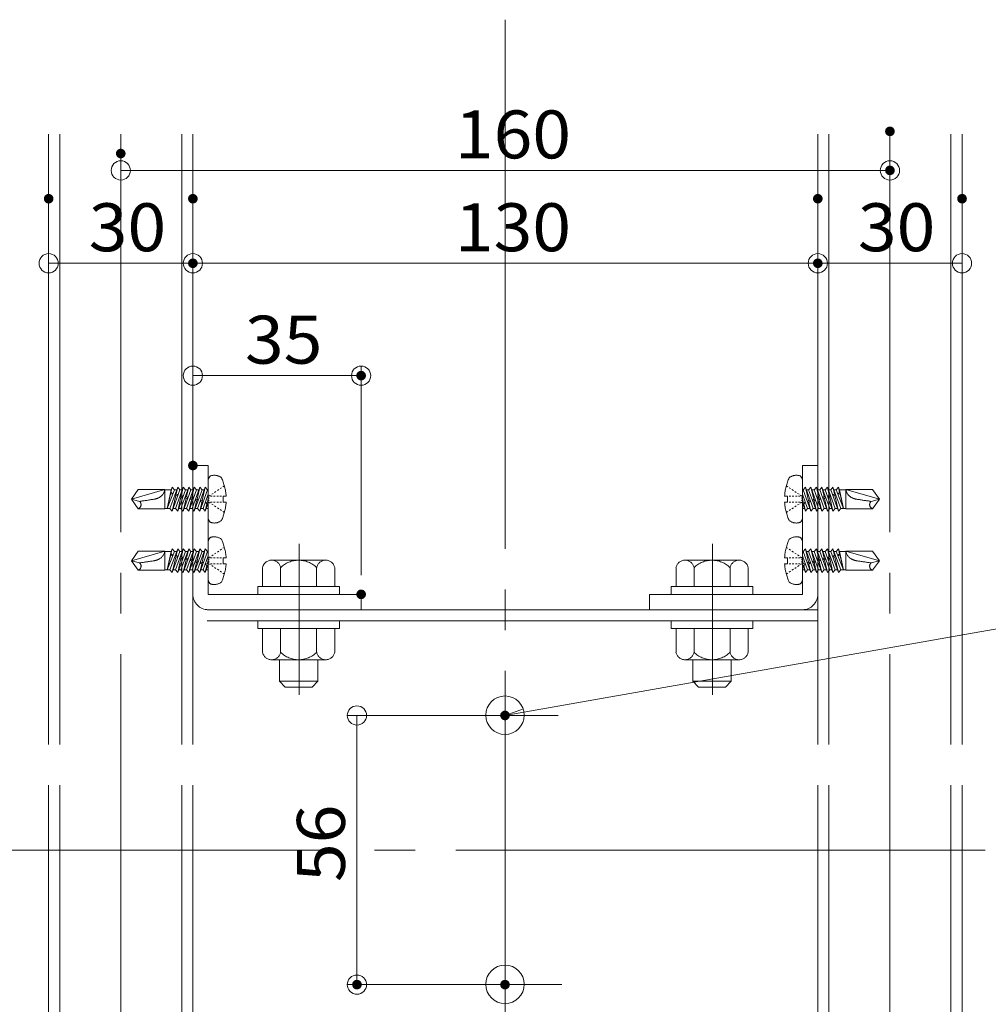
# Model space of a CAD drawing. Units: millimetres. Extents: x -801 to 806, y -555 to 553.
# Drawn here: x 158 to 359, y -228 to -23 of the extents above; entities that cross this region are included whole.
import ezdxf

# ---------------------------------------------------------------- set-up
doc = ezdxf.new("R2010")
doc.units = ezdxf.units.MM
doc.header["$LTSCALE"] = 5
for name, pattern in [('JWW_CENTERX2', [27.093333, 22.013333, -1.693333, 1.693333, -1.693333]), ('JWW_DASHED3', [3.386667, 2.54, -0.846667]), ('JWW_DASHEDX2', [27.093333, 25.4, -1.693333])]:
    doc.linetypes.add(name, pattern=pattern)
for name, color, linetype in [('10ユーザー', 7, 'Continuous'), ('2通り芯', 7, 'Continuous'), ('6文字', 7, 'Continuous'), ('CENTER', 7, 'Continuous'), ('CYA_M', 7, 'Continuous'), ('shade', 7, 'Continuous'), ('製品', 7, 'Continuous')]:
    doc.layers.add(name, color=color, linetype=linetype)
doc.styles.add('ＭＳ ゴシック', font='txt', dxfattribs={"height": 1})

# ---------------------------------------------------------------- blocks, each defined once
blk = doc.blocks.new('_ORIGIN_0-7_')
at = {"layer": '6文字', "color": 1, "linetype": 'Continuous', "lineweight": 5}
blk.add_line((0, 0), (-1, 0), dxfattribs=at)
blk.add_circle((0, 0), 0.5, dxfattribs=at)
blk = doc.blocks.new('_ORIGIN_0-2_')
at = {"layer": '10ユーザー', "color": 1, "linetype": 'Continuous', "lineweight": 5}
blk.add_line((0, 0), (-1, 0), dxfattribs=at)
blk.add_circle((0, 0), 0.5, dxfattribs=at)
blk = doc.blocks.new('MLeader17_0-7_')
at = {"layer": '6文字', "color": 1, "linetype": 'Continuous', "lineweight": 5}
for p, q in [((52.575, -33.45), (73.156, -29.823)), ((73.156, -29.823), (73.444, -29.823)), ((73.444, -29.823), (87.367, -29.823))]:
    blk.add_line(p, q, dxfattribs=at)
at = {"layer": '6文字', "color": 2, "linetype": 'Continuous', "lineweight": 20}
for p, q in [((51.788, -33.589), (52.552, -33.319)), ((51.788, -33.589), (52.575, -33.45)), ((52.599, -33.582), (51.788, -33.589))]:
    blk.add_line(p, q, dxfattribs=at)
at = {"layer": '6文字', "color": 2, "linetype": 'Continuous', "lineweight": 20, "style": 'ＭＳ ゴシック', "width": 0.760353}
blk.add_text('2-M8現場タップ', height=1.9964, dxfattribs=at).set_placement((73.316, -29.453))

msp = doc.modelspace()

# ---------------------------------------------------------------- linework, layer by layer
at = {"color": 6, "linetype": 'JWW_CENTERX2', "lineweight": 9}
for p, q in [((216.11, -132.25), (216.11, -163.69)), ((302.11, -132.25), (302.11, -163.69))]:
    msp.add_line(p, q, dxfattribs=at)
at = {"layer": '10ユーザー', "color": 1, "linetype": 'Continuous', "lineweight": 5}
for p, q in [((254.94, -167.95), (226.14, -167.95)), ((228.14, -171.95), (228.14, -219.95)), ((254.94, -223.95), (226.14, -223.95))]:
    msp.add_line(p, q, dxfattribs=at)
at = {"layer": '2通り芯', "color": 1, "linetype": 'JWW_CENTERX2', "lineweight": 9}
for p, q in [((258.94, -23.19), (258.94, -316.52)), ((-428.59, -195.95), (425.44, -195.95))]:
    msp.add_line(p, q, dxfattribs=at)
at = {"layer": '6文字', "color": 1, "linetype": 'Continuous', "lineweight": 5}
for p, q in [((339.01, -50.42), (339.01, -56.55)), ((179.01, -55.04), (179.01, -56.55)), ((183.01, -54.55), (335.01, -54.55)), ((164.01, -64.44), (164.01, -75.87)), ((194.01, -64.44), (194.01, -75.87)), ((194.01, -64.44), (194.01, -75.87)), ((324.01, -64.44), (324.01, -75.87)), ((324.01, -64.44), (324.01, -75.87)), ((354.01, -64.44), (354.01, -75.87)), ((168.01, -73.87), (190.01, -73.87)), ((198.01, -73.87), (320.01, -73.87)), ((350.01, -73.87), (328.01, -73.87)), ((194.01, -111.95), (194.01, -95.25)), ((229.01, -138.75), (229.01, -95.25)), ((198.01, -97.25), (225.01, -97.25))]:
    msp.add_line(p, q, dxfattribs=at)
at = {"layer": 'CENTER', "color": 5, "linetype": 'JWW_CENTERX2', "lineweight": 5}
for p, q in [((179.01, -536.23), (179.01, -46.99)), ((339.01, -536.23), (339.01, -46.99)), ((247.99, -167.95), (270.01, -167.95)), ((248.02, -223.95), (270.79, -223.95))]:
    msp.add_line(p, q, dxfattribs=at)
at = {"layer": 'CYA_M', "color": 4, "linetype": 'Continuous', "lineweight": 5}
for centre in [(258.94, -167.89), (258.94, -223.89)]:
    msp.add_circle(centre, 4, dxfattribs=at)
at = {"layer": 'DEFPOINTS', "color": 1, "linetype": 'Continuous', "lineweight": 5, "const_width": 1}
for points in [[(339.51, -46.42, 0.414214), (339.01, -45.92, 0.414214), (338.51, -46.42, 0.414214), (339.01, -46.92, 0.414214)], [(179.51, -51.04, 0.414214), (179.01, -50.54, 0.414214), (178.51, -51.04, 0.414214), (179.01, -51.54, 0.414214)], [(339.51, -54.55, 0.414214), (339.01, -54.05, 0.414214), (338.51, -54.55, 0.414214), (339.01, -55.05, 0.414214)], [(164.51, -60.44, 0.414214), (164.01, -59.94, 0.414214), (163.51, -60.44, 0.414214), (164.01, -60.94, 0.414214)], [(194.51, -60.44, 0.414214), (194.01, -59.94, 0.414214), (193.51, -60.44, 0.414214), (194.01, -60.94, 0.414214)], [(194.51, -60.44, 0.414214), (194.01, -59.94, 0.414214), (193.51, -60.44, 0.414214), (194.01, -60.94, 0.414214)], [(324.51, -60.44, 0.414214), (324.01, -59.94, 0.414214), (323.51, -60.44, 0.414214), (324.01, -60.94, 0.414214)], [(324.51, -60.44, 0.414214), (324.01, -59.94, 0.414214), (323.51, -60.44, 0.414214), (324.01, -60.94, 0.414214)], [(354.51, -60.44, 0.414214), (354.01, -59.94, 0.414214), (353.51, -60.44, 0.414214), (354.01, -60.94, 0.414214)], [(194.51, -73.87, 0.414214), (194.01, -73.37, 0.414214), (193.51, -73.87, 0.414214), (194.01, -74.37, 0.414214)], [(324.51, -73.87, 0.414214), (324.01, -73.37, 0.414214), (323.51, -73.87, 0.414214), (324.01, -74.37, 0.414214)], [(324.51, -73.87, 0.414214), (324.01, -73.37, 0.414214), (323.51, -73.87, 0.414214), (324.01, -74.37, 0.414214)], [(229.51, -97.25, 0.414214), (229.01, -96.75, 0.414214), (228.51, -97.25, 0.414214), (229.01, -97.75, 0.414214)], [(194.51, -115.95, 0.414214), (194.01, -115.45, 0.414214), (193.51, -115.95, 0.414214), (194.01, -116.45, 0.414214)], [(229.51, -142.75, 0.414214), (229.01, -142.25, 0.414214), (228.51, -142.75, 0.414214), (229.01, -143.25, 0.414214)], [(259.44, -167.95, 0.414214), (258.94, -167.45, 0.414214), (258.44, -167.95, 0.414214), (258.94, -168.45, 0.414214)], [(228.64, -223.95, 0.414214), (228.14, -223.45, 0.414214), (227.64, -223.95, 0.414214), (228.14, -224.45, 0.414214)], [(259.44, -223.95, 0.414214), (258.94, -223.45, 0.414214), (258.44, -223.95, 0.414214), (258.94, -224.45, 0.414214)]]:
    msp.add_lwpolyline(points, format="xyb", close=True, dxfattribs=at)
at = {"layer": 'shade', "color": 6, "linetype": 'JWW_DASHEDX2', "lineweight": 15}
for p, q in [((164.01, -46.99), (164.01, -536.23)), ((166.31, -46.99), (166.31, -536.23)), ((191.71, -46.99), (191.71, -536.23)), ((194.01, -46.99), (194.01, -536.23)), ((324.01, -46.99), (324.01, -536.23)), ((326.31, -46.99), (326.31, -536.23)), ((351.71, -46.99), (351.71, -536.23)), ((354.01, -46.99), (354.01, -536.23)), ((194.01, -142.75), (194.01, -115.95)), ((194.01, -115.95), (197.21, -115.95)), ((197.21, -115.95), (197.21, -142.75)), ((324.01, -115.95), (320.81, -115.95)), ((320.81, -115.95), (320.81, -142.75)), ((324.01, -142.75), (324.01, -115.95)), ((208.51, -141.15), (208.51, -137.2)), ((210.38, -135.65), (221.64, -135.65)), ((212.26, -141.15), (212.26, -137.2)), ((219.76, -141.15), (219.76, -137.2)), ((223.51, -141.15), (223.51, -137.2)), ((294.51, -141.15), (294.51, -137.2)), ((307.64, -135.65), (296.38, -135.65)), ((298.26, -141.15), (298.26, -137.2)), ((305.76, -141.15), (305.76, -137.2)), ((309.51, -141.15), (309.51, -137.2)), ((207.51, -142.75), (207.51, -141.15)), ((207.51, -141.15), (224.51, -141.15)), ((223.51, -141.15), (208.51, -141.15)), ((220.01, -141.15), (212.01, -141.15)), ((224.51, -141.15), (224.51, -142.75)), ((293.51, -141.15), (293.51, -142.75)), ((310.51, -141.15), (293.51, -141.15)), ((294.51, -141.15), (309.51, -141.15)), ((298.01, -141.15), (306.01, -141.15)), ((310.51, -142.75), (310.51, -141.15)), ((229.01, -142.75), (197.21, -142.75)), ((224.51, -142.75), (207.51, -142.75)), ((229.01, -145.95), (229.01, -142.75)), ((289.01, -145.95), (289.01, -142.75)), ((289.01, -142.75), (320.81, -142.75)), ((293.51, -142.75), (310.51, -142.75)), ((324.01, -145.95), (194.01, -145.95)), ((229.01, -145.95), (197.21, -145.95)), ((289.01, -145.95), (320.81, -145.95)), ((324.01, -148.25), (194.01, -148.25)), ((207.51, -149.85), (207.51, -148.25)), ((207.51, -148.25), (224.51, -148.25)), ((224.51, -148.25), (224.51, -149.85)), ((293.51, -148.25), (293.51, -149.85)), ((310.51, -148.25), (293.51, -148.25)), ((310.51, -149.85), (310.51, -148.25)), ((224.51, -149.85), (207.51, -149.85)), ((208.51, -149.85), (208.51, -154.79)), ((208.51, -149.85), (223.51, -149.85)), ((212.26, -149.85), (212.26, -154.79)), ((219.76, -149.85), (219.76, -154.79)), ((223.51, -149.85), (223.51, -154.79)), ((293.51, -149.85), (310.51, -149.85)), ((294.51, -149.85), (294.51, -154.79)), ((309.51, -149.85), (294.51, -149.85)), ((298.26, -149.85), (298.26, -154.79)), ((305.76, -149.85), (305.76, -154.79)), ((309.51, -149.85), (309.51, -154.79)), ((221.64, -156.35), (210.38, -156.35)), ((212.01, -156.35), (212.01, -160.85)), ((220.01, -156.35), (220.01, -160.85)), ((296.38, -156.35), (307.64, -156.35)), ((298.01, -156.35), (298.01, -160.85)), ((306.01, -156.35), (306.01, -160.85)), ((212.01, -160.85), (213.21, -162.05)), ((220.01, -160.85), (212.01, -160.85)), ((220.01, -160.85), (218.81, -162.05)), ((298.01, -160.85), (299.21, -162.05)), ((298.01, -160.85), (306.01, -160.85)), ((306.01, -160.85), (304.81, -162.05)), ((218.81, -162.05), (213.21, -162.05)), ((299.21, -162.05), (304.81, -162.05))]:
    msp.add_line(p, q, dxfattribs=at)
for centre, radius, start, end in [((210.38, -137.55), 1.91, 10.5295, 169.4705), ((216.01, -140.95), 5.3, 44.9218, 135.0782), ((221.64, -137.55), 1.91, 10.5295, 169.4705), ((296.38, -137.55), 1.91, 10.5295, 169.4705), ((302.01, -140.95), 5.3, 44.9218, 135.0782), ((307.64, -137.55), 1.91, 10.5295, 169.4705), ((197.21, -142.75), 3.2, 180, 270), ((320.81, -142.75), 3.2, 270, 0), ((210.38, -154.44), 1.91, 190.5295, 349.4705), ((216.01, -151.05), 5.3, 224.9218, 315.0782), ((221.64, -154.44), 1.91, 190.5295, 349.4705), ((296.38, -154.44), 1.91, 190.5295, 349.4705), ((302.01, -151.05), 5.3, 224.9218, 315.0782), ((307.64, -154.44), 1.91, 190.5295, 349.4705)]:
    msp.add_arc(centre, radius, start, end, dxfattribs=at)
at = {"layer": '製品', "color": 6, "linetype": 'JWW_DASHED3', "lineweight": 5}
for p, q in [((189.25, -124.88), (190.86, -120.46)), ((189.71, -120.46), (189.46, -121.53)), ((189.51, -121.01), (189.71, -120.46)), ((189.71, -120.46), (190.18, -121.01)), ((190.39, -124.88), (192.01, -120.46)), ((190.86, -120.46), (190.55, -121.82)), ((190.86, -120.46), (191.33, -121.01)), ((191.54, -124.88), (193.16, -120.46)), ((192.01, -120.46), (191.63, -122.11)), ((192.01, -120.46), (192.48, -121.01)), ((192.69, -124.88), (194.3, -120.46)), ((193.16, -120.46), (192.71, -122.39)), ((193.16, -120.46), (193.62, -121.01)), ((194.3, -120.46), (193.79, -122.68)), ((193.84, -124.88), (195.45, -120.46)), ((194.3, -120.46), (194.77, -121.01)), ((195.45, -120.46), (194.87, -122.97)), ((194.98, -124.88), (196.6, -120.46)), ((195.45, -120.46), (195.92, -121.01)), ((196.6, -120.46), (195.95, -123.26)), ((196.6, -120.46), (197.06, -121.01)), ((197.21, -118.99), (197.21, -126.9)), ((199.98, -120.57), (199.68, -120.76)), ((200.57, -120.18), (200.27, -120.37)), ((317.45, -120.18), (317.75, -120.37)), ((318.04, -120.57), (318.33, -120.76)), ((320.81, -118.99), (320.81, -126.9)), ((321.42, -120.46), (320.96, -121.01)), ((321.42, -120.46), (322.07, -123.26)), ((323.04, -124.88), (321.42, -120.46)), ((322.57, -120.46), (322.1, -121.01)), ((322.57, -120.46), (323.15, -122.97)), ((324.18, -124.88), (322.57, -120.46)), ((323.72, -120.46), (323.25, -121.01)), ((323.72, -120.46), (324.23, -122.68)), ((325.33, -124.88), (323.72, -120.46)), ((324.86, -120.46), (324.4, -121.01)), ((326.48, -124.88), (324.86, -120.46)), ((324.86, -120.46), (325.31, -122.39)), ((326.01, -120.46), (325.54, -121.01)), ((327.63, -124.88), (326.01, -120.46)), ((326.01, -120.46), (326.39, -122.11)), ((327.16, -120.46), (326.69, -121.01)), ((328.77, -124.88), (327.16, -120.46)), ((327.16, -120.46), (327.47, -121.82)), ((328.31, -120.46), (327.84, -121.01)), ((328.31, -120.46), (328.55, -121.53)), ((328.5, -121.01), (328.31, -120.46)), ((182.65, -120.96), (181.21, -122.95)), ((188.16, -120.96), (181.21, -122.95)), ((182.65, -120.96), (188.16, -120.96)), ((188.16, -120.96), (188.16, -124.93)), ((189.51, -121.01), (188.16, -121.01)), ((189.51, -121.01), (188.68, -124.88)), ((190.18, -121.01), (188.68, -124.88)), ((189.38, -121.91), (188.68, -124.88)), ((189.37, -121.7), (189.47, -121.53)), ((189.38, -121.91), (189.37, -121.7)), ((189.86, -121.84), (189.38, -121.91)), ((189.47, -121.53), (189.86, -121.84)), ((191.33, -121.01), (189.71, -125.43)), ((190.46, -122.2), (189.71, -125.43)), ((190.66, -121.01), (190.18, -121.01)), ((190.31, -121.96), (190.55, -121.82)), ((190.46, -122.2), (190.31, -121.96)), ((190.92, -122.12), (190.46, -122.2)), ((190.55, -121.82), (190.92, -122.12)), ((192.48, -121.01), (190.86, -125.43)), ((191.54, -122.49), (190.86, -125.43)), ((191.81, -121.01), (191.33, -121.01)), ((191.36, -122.24), (191.63, -122.11)), ((191.54, -122.49), (191.36, -122.24)), ((191.97, -122.4), (191.54, -122.49)), ((191.63, -122.11), (191.97, -122.4)), ((193.62, -121.01), (192.01, -125.43)), ((192.62, -122.78), (192.01, -125.43)), ((192.4, -122.52), (192.71, -122.39)), ((192.62, -122.78), (192.4, -122.52)), ((192.96, -121.01), (192.48, -121.01)), ((193.01, -122.68), (192.62, -122.78)), ((192.71, -122.39), (193.01, -122.68)), ((194.77, -121.01), (193.16, -125.43)), ((193.45, -122.8), (193.79, -122.68)), ((193.7, -123.07), (193.45, -122.8)), ((194.1, -121.01), (193.62, -121.01)), ((193.79, -122.68), (194.06, -122.96)), ((195.92, -121.01), (194.3, -125.43)), ((195.25, -121.01), (194.77, -121.01)), ((197.06, -121.01), (195.45, -125.43)), ((196.4, -121.01), (195.92, -121.01)), ((196.13, -124.88), (197.21, -121.93)), ((197.21, -122.78), (197.03, -123.55)), ((197.21, -121.01), (197.06, -121.01)), ((197.63, -122.13), (197.33, -122.33)), ((197.33, -122.57), (197.33, -122.82)), ((198, -122.33), (197.66, -122.33)), ((198.22, -121.74), (197.92, -121.94)), ((198.66, -122.33), (198.33, -122.33)), ((198.8, -121.35), (198.51, -121.54)), ((199.32, -122.33), (198.99, -122.33)), ((199.39, -120.96), (199.1, -121.15)), ((199.98, -122.33), (199.65, -122.33)), ((200.92, -122.33), (200.31, -122.33)), ((200.31, -122.33), (200.31, -123.57)), ((317.1, -122.33), (317.7, -122.33)), ((317.7, -122.33), (317.7, -123.57)), ((318.04, -122.33), (318.37, -122.33)), ((318.63, -120.96), (318.92, -121.15)), ((318.7, -122.33), (319.03, -122.33)), ((319.22, -121.35), (319.51, -121.54)), ((319.36, -122.33), (319.69, -122.33)), ((319.8, -121.74), (320.1, -121.94)), ((320.02, -122.33), (320.35, -122.33)), ((320.39, -122.13), (320.69, -122.33)), ((320.69, -122.57), (320.69, -122.82)), ((320.81, -121.01), (320.96, -121.01)), ((321.89, -124.88), (320.81, -121.93)), ((320.81, -122.78), (320.99, -123.55)), ((320.96, -121.01), (322.57, -125.43)), ((321.62, -121.01), (322.1, -121.01)), ((322.1, -121.01), (323.72, -125.43)), ((322.77, -121.01), (323.25, -121.01)), ((323.25, -121.01), (324.86, -125.43)), ((323.92, -121.01), (324.4, -121.01)), ((324.23, -122.68), (323.96, -122.96)), ((324.57, -122.8), (324.23, -122.68)), ((324.32, -123.07), (324.57, -122.8)), ((324.4, -121.01), (326.01, -125.43)), ((325.31, -122.39), (325.01, -122.68)), ((325.01, -122.68), (325.4, -122.78)), ((325.06, -121.01), (325.54, -121.01)), ((325.61, -122.52), (325.31, -122.39)), ((325.4, -122.78), (325.61, -122.52)), ((325.4, -122.78), (326.01, -125.43)), ((325.54, -121.01), (327.16, -125.43)), ((326.39, -122.11), (326.05, -122.4)), ((326.05, -122.4), (326.48, -122.49)), ((326.21, -121.01), (326.69, -121.01)), ((326.66, -122.24), (326.39, -122.11)), ((326.48, -122.49), (326.66, -122.24)), ((326.48, -122.49), (327.16, -125.43)), ((326.69, -121.01), (328.31, -125.43)), ((327.47, -121.82), (327.1, -122.12)), ((327.1, -122.12), (327.56, -122.2)), ((327.36, -121.01), (327.84, -121.01)), ((327.7, -121.96), (327.47, -121.82)), ((327.56, -122.2), (327.7, -121.96)), ((327.56, -122.2), (328.31, -125.43)), ((327.84, -121.01), (329.34, -124.88)), ((328.55, -121.53), (328.16, -121.84)), ((328.16, -121.84), (328.64, -121.91)), ((328.5, -121.01), (329.34, -124.88)), ((328.5, -121.01), (329.85, -121.01)), ((328.65, -121.7), (328.55, -121.53)), ((328.64, -121.91), (328.65, -121.7)), ((328.64, -121.91), (329.34, -124.88)), ((329.85, -120.96), (329.85, -124.93)), ((329.85, -120.96), (336.81, -122.95)), ((335.37, -120.96), (329.85, -120.96)), ((335.37, -120.96), (336.81, -122.95)), ((182.94, -123.41), (181.21, -122.95)), ((181.21, -122.95), (182.65, -124.93)), ((188.16, -124.93), (182.65, -124.93)), ((189.25, -124.88), (188.16, -124.88)), ((189.71, -125.43), (189.25, -124.88)), ((190.39, -124.88), (189.91, -124.88)), ((190.86, -125.43), (190.39, -124.88)), ((191.54, -124.88), (191.06, -124.88)), ((192.01, -125.43), (191.54, -124.88)), ((192.69, -124.88), (192.21, -124.88)), ((193.16, -125.43), (192.69, -124.88)), ((193.7, -123.07), (193.16, -125.43)), ((193.84, -124.88), (193.35, -124.88)), ((194.06, -122.96), (193.7, -123.07)), ((194.3, -125.43), (193.84, -124.88)), ((194.78, -123.36), (194.3, -125.43)), ((194.49, -123.08), (194.87, -122.97)), ((194.78, -123.36), (194.49, -123.08)), ((194.98, -124.88), (194.5, -124.88)), ((195.1, -123.24), (194.78, -123.36)), ((194.87, -122.97), (195.1, -123.24)), ((195.45, -125.43), (194.98, -124.88)), ((195.86, -123.65), (195.45, -125.43)), ((195.54, -123.36), (195.95, -123.26)), ((195.86, -123.65), (195.54, -123.36)), ((196.13, -124.88), (195.65, -124.88)), ((196.15, -123.52), (195.86, -123.65)), ((195.95, -123.26), (196.15, -123.52)), ((196.6, -125.43), (196.13, -124.88)), ((196.58, -123.64), (197.03, -123.55)), ((196.94, -123.94), (196.58, -123.64)), ((197.21, -123.75), (196.6, -125.43)), ((196.94, -123.94), (196.6, -125.43)), ((197.21, -124.88), (196.8, -124.88)), ((197.19, -123.8), (196.94, -123.94)), ((197.03, -123.55), (197.19, -123.8)), ((197.33, -123.07), (197.33, -123.32)), ((197.63, -123.76), (197.33, -123.57)), ((198, -123.57), (197.66, -123.57)), ((198.22, -124.15), (197.92, -123.96)), ((198.66, -123.57), (198.33, -123.57)), ((198.8, -124.54), (198.51, -124.35)), ((199.32, -123.57), (198.99, -123.57)), ((199.39, -124.94), (199.1, -124.74)), ((199.98, -123.57), (199.65, -123.57)), ((200.31, -123.57), (200.92, -123.57)), ((317.7, -123.57), (317.1, -123.57)), ((318.04, -123.57), (318.37, -123.57)), ((318.63, -124.94), (318.92, -124.74)), ((318.7, -123.57), (319.03, -123.57)), ((319.22, -124.54), (319.51, -124.35)), ((319.36, -123.57), (319.69, -123.57)), ((319.8, -124.15), (320.1, -123.96)), ((320.02, -123.57), (320.35, -123.57)), ((320.39, -123.76), (320.69, -123.57)), ((320.69, -123.07), (320.69, -123.32)), ((320.81, -123.75), (321.42, -125.43)), ((320.81, -124.88), (321.22, -124.88)), ((320.99, -123.55), (320.83, -123.8)), ((320.83, -123.8), (321.08, -123.94)), ((321.43, -123.64), (320.99, -123.55)), ((321.08, -123.94), (321.43, -123.64)), ((321.08, -123.94), (321.42, -125.43)), ((321.42, -125.43), (321.89, -124.88)), ((322.07, -123.26), (321.87, -123.52)), ((321.87, -123.52), (322.16, -123.65)), ((321.89, -124.88), (322.37, -124.88)), ((322.48, -123.36), (322.07, -123.26)), ((322.16, -123.65), (322.48, -123.36)), ((322.16, -123.65), (322.57, -125.43)), ((322.57, -125.43), (323.04, -124.88)), ((323.15, -122.97), (322.92, -123.24)), ((322.92, -123.24), (323.24, -123.36)), ((323.04, -124.88), (323.52, -124.88)), ((323.52, -123.08), (323.15, -122.97)), ((323.24, -123.36), (323.52, -123.08)), ((323.24, -123.36), (323.72, -125.43)), ((323.72, -125.43), (324.18, -124.88)), ((323.96, -122.96), (324.32, -123.07)), ((324.18, -124.88), (324.66, -124.88)), ((324.32, -123.07), (324.86, -125.43)), ((324.86, -125.43), (325.33, -124.88)), ((325.33, -124.88), (325.81, -124.88)), ((326.01, -125.43), (326.48, -124.88)), ((326.48, -124.88), (326.96, -124.88)), ((327.16, -125.43), (327.63, -124.88)), ((327.63, -124.88), (328.11, -124.88)), ((328.31, -125.43), (328.77, -124.88)), ((328.77, -124.88), (329.85, -124.88)), ((329.85, -124.93), (335.37, -124.93)), ((335.08, -123.41), (336.81, -122.95)), ((336.81, -122.95), (335.37, -124.93)), ((199.98, -125.33), (199.68, -125.13)), ((200.57, -125.72), (200.27, -125.52)), ((317.45, -125.72), (317.75, -125.52)), ((318.04, -125.33), (318.33, -125.13)), ((197.21, -131.79), (197.21, -139.7)), ((200.57, -132.98), (200.27, -133.17)), ((317.45, -132.98), (317.75, -133.17)), ((320.81, -131.79), (320.81, -139.7)), ((182.65, -133.76), (181.21, -135.75)), ((188.16, -133.76), (181.21, -135.75)), ((182.65, -133.76), (188.16, -133.76)), ((188.16, -133.76), (188.16, -137.73)), ((189.51, -133.81), (188.16, -133.81)), ((189.51, -133.81), (188.68, -137.68)), ((190.18, -133.81), (188.68, -137.68)), ((189.38, -134.71), (188.68, -137.68)), ((189.25, -137.68), (190.86, -133.26)), ((189.37, -134.5), (189.47, -134.33)), ((189.38, -134.71), (189.37, -134.5)), ((189.86, -134.64), (189.38, -134.71)), ((189.71, -133.26), (189.46, -134.33)), ((189.47, -134.33), (189.86, -134.64)), ((189.51, -133.81), (189.71, -133.26)), ((189.71, -133.26), (190.18, -133.81)), ((191.33, -133.81), (189.71, -138.23)), ((190.46, -135), (189.71, -138.23)), ((190.66, -133.81), (190.18, -133.81)), ((190.31, -134.76), (190.55, -134.62)), ((190.46, -135), (190.31, -134.76)), ((190.39, -137.68), (192.01, -133.26)), ((190.92, -134.92), (190.46, -135)), ((190.86, -133.26), (190.55, -134.62)), ((190.55, -134.62), (190.92, -134.92)), ((190.86, -133.26), (191.33, -133.81)), ((192.48, -133.81), (190.86, -138.23)), ((191.81, -133.81), (191.33, -133.81)), ((191.36, -135.04), (191.63, -134.91)), ((191.54, -135.29), (191.36, -135.04)), ((191.54, -137.68), (193.16, -133.26)), ((191.97, -135.2), (191.54, -135.29)), ((192.01, -133.26), (191.63, -134.91)), ((191.63, -134.91), (191.97, -135.2)), ((192.01, -133.26), (192.48, -133.81)), ((193.62, -133.81), (192.01, -138.23)), ((192.4, -135.32), (192.71, -135.19)), ((192.96, -133.81), (192.48, -133.81)), ((192.69, -137.68), (194.3, -133.26)), ((193.16, -133.26), (192.71, -135.19)), ((192.71, -135.19), (193.01, -135.48)), ((193.16, -133.26), (193.62, -133.81)), ((194.77, -133.81), (193.16, -138.23)), ((194.1, -133.81), (193.62, -133.81)), ((194.3, -133.26), (193.79, -135.48)), ((193.84, -137.68), (195.45, -133.26)), ((194.3, -133.26), (194.77, -133.81)), ((195.92, -133.81), (194.3, -138.23)), ((195.25, -133.81), (194.77, -133.81)), ((195.45, -133.26), (194.87, -135.77)), ((194.98, -137.68), (196.6, -133.26)), ((195.45, -133.26), (195.92, -133.81)), ((197.06, -133.81), (195.45, -138.23)), ((196.4, -133.81), (195.92, -133.81)), ((196.6, -133.26), (195.95, -136.06)), ((196.13, -137.68), (197.21, -134.73)), ((196.6, -133.26), (197.06, -133.81)), ((197.21, -133.81), (197.06, -133.81)), ((197.63, -134.93), (197.33, -135.13)), ((198, -135.13), (197.66, -135.13)), ((198.22, -134.54), (197.92, -134.74)), ((198.66, -135.13), (198.33, -135.13)), ((198.8, -134.15), (198.51, -134.34)), ((199.32, -135.13), (198.99, -135.13)), ((199.39, -133.76), (199.1, -133.95)), ((199.98, -135.13), (199.65, -135.13)), ((199.98, -133.37), (199.68, -133.56)), ((200.92, -135.13), (200.31, -135.13)), ((200.31, -135.13), (200.31, -136.37)), ((317.1, -135.13), (317.7, -135.13)), ((317.7, -135.13), (317.7, -136.37)), ((318.04, -133.37), (318.33, -133.56)), ((318.04, -135.13), (318.37, -135.13)), ((318.63, -133.76), (318.92, -133.95)), ((318.7, -135.13), (319.03, -135.13)), ((319.22, -134.15), (319.51, -134.34)), ((319.36, -135.13), (319.69, -135.13)), ((319.8, -134.54), (320.1, -134.74)), ((320.02, -135.13), (320.35, -135.13)), ((320.39, -134.93), (320.69, -135.13)), ((320.81, -133.81), (320.96, -133.81)), ((321.89, -137.68), (320.81, -134.73)), ((321.42, -133.26), (320.96, -133.81)), ((320.96, -133.81), (322.57, -138.23)), ((321.42, -133.26), (322.07, -136.06)), ((323.04, -137.68), (321.42, -133.26)), ((321.62, -133.81), (322.1, -133.81)), ((322.57, -133.26), (322.1, -133.81)), ((322.1, -133.81), (323.72, -138.23)), ((322.57, -133.26), (323.15, -135.77)), ((324.18, -137.68), (322.57, -133.26)), ((322.77, -133.81), (323.25, -133.81)), ((323.72, -133.26), (323.25, -133.81)), ((323.25, -133.81), (324.86, -138.23)), ((323.72, -133.26), (324.23, -135.48)), ((325.33, -137.68), (323.72, -133.26)), ((323.92, -133.81), (324.4, -133.81)), ((324.86, -133.26), (324.4, -133.81)), ((324.4, -133.81), (326.01, -138.23)), ((326.48, -137.68), (324.86, -133.26)), ((324.86, -133.26), (325.31, -135.19)), ((325.31, -135.19), (325.01, -135.48)), ((325.06, -133.81), (325.54, -133.81)), ((325.61, -135.32), (325.31, -135.19)), ((326.01, -133.26), (325.54, -133.81)), ((325.54, -133.81), (327.16, -138.23)), ((327.63, -137.68), (326.01, -133.26)), ((326.01, -133.26), (326.39, -134.91)), ((326.39, -134.91), (326.05, -135.2)), ((326.05, -135.2), (326.48, -135.29)), ((326.21, -133.81), (326.69, -133.81)), ((326.66, -135.04), (326.39, -134.91)), ((326.48, -135.29), (326.66, -135.04)), ((327.16, -133.26), (326.69, -133.81)), ((326.69, -133.81), (328.31, -138.23)), ((327.47, -134.62), (327.1, -134.92)), ((327.1, -134.92), (327.56, -135)), ((328.77, -137.68), (327.16, -133.26)), ((327.16, -133.26), (327.47, -134.62)), ((327.36, -133.81), (327.84, -133.81)), ((327.7, -134.76), (327.47, -134.62)), ((327.56, -135), (327.7, -134.76)), ((327.56, -135), (328.31, -138.23)), ((328.31, -133.26), (327.84, -133.81)), ((327.84, -133.81), (329.34, -137.68)), ((328.55, -134.33), (328.16, -134.64)), ((328.16, -134.64), (328.64, -134.71)), ((328.31, -133.26), (328.55, -134.33)), ((328.5, -133.81), (328.31, -133.26)), ((328.5, -133.81), (329.34, -137.68)), ((328.5, -133.81), (329.85, -133.81)), ((328.65, -134.5), (328.55, -134.33)), ((328.64, -134.71), (328.65, -134.5)), ((328.64, -134.71), (329.34, -137.68)), ((329.85, -133.76), (329.85, -137.73)), ((329.85, -133.76), (336.81, -135.75)), ((335.37, -133.76), (329.85, -133.76)), ((335.37, -133.76), (336.81, -135.75)), ((182.94, -136.21), (181.21, -135.75)), ((181.21, -135.75), (182.65, -137.73)), ((191.54, -135.29), (190.86, -138.23)), ((192.62, -135.58), (192.01, -138.23)), ((192.62, -135.58), (192.4, -135.32)), ((193.01, -135.48), (192.62, -135.58)), ((193.7, -135.87), (193.16, -138.23)), ((193.45, -135.6), (193.79, -135.48)), ((193.7, -135.87), (193.45, -135.6)), ((194.06, -135.76), (193.7, -135.87)), ((193.79, -135.48), (194.06, -135.76)), ((194.78, -136.16), (194.3, -138.23)), ((194.49, -135.88), (194.87, -135.77)), ((194.78, -136.16), (194.49, -135.88)), ((195.1, -136.04), (194.78, -136.16)), ((194.87, -135.77), (195.1, -136.04)), ((195.86, -136.45), (195.45, -138.23)), ((195.54, -136.16), (195.95, -136.06)), ((195.86, -136.45), (195.54, -136.16)), ((196.15, -136.32), (195.86, -136.45)), ((195.95, -136.06), (196.15, -136.32)), ((196.58, -136.44), (197.03, -136.35)), ((196.94, -136.74), (196.58, -136.44)), ((197.21, -136.55), (196.6, -138.23)), ((196.94, -136.74), (196.6, -138.23)), ((197.19, -136.6), (196.94, -136.74)), ((197.21, -135.58), (197.03, -136.35)), ((197.03, -136.35), (197.19, -136.6)), ((197.33, -135.37), (197.33, -135.62)), ((197.33, -135.87), (197.33, -136.12)), ((197.63, -136.56), (197.33, -136.37)), ((198, -136.37), (197.66, -136.37)), ((198.22, -136.95), (197.92, -136.76)), ((198.66, -136.37), (198.33, -136.37)), ((198.8, -137.34), (198.51, -137.15)), ((199.32, -136.37), (198.99, -136.37)), ((199.98, -136.37), (199.65, -136.37)), ((200.31, -136.37), (200.92, -136.37)), ((317.7, -136.37), (317.1, -136.37)), ((318.04, -136.37), (318.37, -136.37)), ((318.7, -136.37), (319.03, -136.37)), ((319.22, -137.34), (319.51, -137.15)), ((319.36, -136.37), (319.69, -136.37)), ((319.8, -136.95), (320.1, -136.76)), ((320.02, -136.37), (320.35, -136.37)), ((320.39, -136.56), (320.69, -136.37)), ((320.69, -135.37), (320.69, -135.62)), ((320.69, -135.87), (320.69, -136.12)), ((320.81, -135.58), (320.99, -136.35)), ((320.81, -136.55), (321.42, -138.23)), ((320.99, -136.35), (320.83, -136.6)), ((320.83, -136.6), (321.08, -136.74)), ((321.43, -136.44), (320.99, -136.35)), ((321.08, -136.74), (321.43, -136.44)), ((321.08, -136.74), (321.42, -138.23)), ((322.07, -136.06), (321.87, -136.32)), ((321.87, -136.32), (322.16, -136.45)), ((322.48, -136.16), (322.07, -136.06)), ((322.16, -136.45), (322.48, -136.16)), ((322.16, -136.45), (322.57, -138.23)), ((323.15, -135.77), (322.92, -136.04)), ((322.92, -136.04), (323.24, -136.16)), ((323.52, -135.88), (323.15, -135.77)), ((323.24, -136.16), (323.52, -135.88)), ((323.24, -136.16), (323.72, -138.23)), ((324.23, -135.48), (323.96, -135.76)), ((323.96, -135.76), (324.32, -135.87)), ((324.57, -135.6), (324.23, -135.48)), ((324.32, -135.87), (324.57, -135.6)), ((324.32, -135.87), (324.86, -138.23)), ((325.01, -135.48), (325.4, -135.58)), ((325.4, -135.58), (325.61, -135.32)), ((325.4, -135.58), (326.01, -138.23)), ((326.48, -135.29), (327.16, -138.23)), ((335.08, -136.21), (336.81, -135.75)), ((336.81, -135.75), (335.37, -137.73)), ((188.16, -137.73), (182.65, -137.73)), ((189.25, -137.68), (188.16, -137.68)), ((189.71, -138.23), (189.25, -137.68)), ((190.39, -137.68), (189.91, -137.68)), ((190.86, -138.23), (190.39, -137.68)), ((191.54, -137.68), (191.06, -137.68)), ((192.01, -138.23), (191.54, -137.68)), ((192.69, -137.68), (192.21, -137.68)), ((193.16, -138.23), (192.69, -137.68)), ((193.84, -137.68), (193.35, -137.68)), ((194.3, -138.23), (193.84, -137.68)), ((194.98, -137.68), (194.5, -137.68)), ((195.45, -138.23), (194.98, -137.68)), ((196.13, -137.68), (195.65, -137.68)), ((196.6, -138.23), (196.13, -137.68)), ((197.21, -137.68), (196.8, -137.68)), ((199.39, -137.74), (199.1, -137.54)), ((199.98, -138.13), (199.68, -137.93)), ((200.57, -138.52), (200.27, -138.32)), ((317.45, -138.52), (317.75, -138.32)), ((318.04, -138.13), (318.33, -137.93)), ((318.63, -137.74), (318.92, -137.54)), ((320.81, -137.68), (321.22, -137.68)), ((321.42, -138.23), (321.89, -137.68)), ((321.89, -137.68), (322.37, -137.68)), ((322.57, -138.23), (323.04, -137.68)), ((323.04, -137.68), (323.52, -137.68)), ((323.72, -138.23), (324.18, -137.68)), ((324.18, -137.68), (324.66, -137.68)), ((324.86, -138.23), (325.33, -137.68)), ((325.33, -137.68), (325.81, -137.68)), ((326.01, -138.23), (326.48, -137.68)), ((326.48, -137.68), (326.96, -137.68)), ((327.16, -138.23), (327.63, -137.68)), ((327.63, -137.68), (328.11, -137.68)), ((328.31, -138.23), (328.77, -137.68)), ((328.77, -137.68), (329.85, -137.68)), ((329.85, -137.73), (335.37, -137.73))]:
    msp.add_line(p, q, dxfattribs=at)
for centre, radius, start, end in [((198.2, -118.99), 0.994, 99.5941, 180), ((198.45, -120.46), 2.48, 53.1301, 99.5941), ((190.38, -122.95), 10.56, 3.3723, 25.0576), ((327.64, -122.95), 10.56, 154.9424, 176.6277), ((319.57, -120.46), 2.48, 80.4059, 126.8699), ((319.82, -118.99), 0.994, 0, 80.4059), ((185.31, -119.34), 3.68, 279.48, 296.1578), ((185.93, -120.61), 2.26, 296.1578, 351.1282), ((332.08, -120.61), 2.26, 188.8718, 243.8422), ((332.71, -119.34), 3.68, 243.8422, 260.52), ((182.31, -124.08), 0.918, 291.8548, 47.0551), ((171.16, -34.61), 89.57, 277.5546, 279.48), ((190.38, -122.95), 10.56, 334.9424, 356.6277), ((327.64, -122.95), 10.56, 183.3723, 205.0576), ((346.86, -34.61), 89.57, 260.52, 262.4454), ((335.71, -124.08), 0.918, 132.9449, 248.1452), ((198.2, -126.9), 0.994, 180, 260.4059), ((319.82, -126.9), 0.994, 279.5941, 0), ((198.45, -125.43), 2.48, 260.4059, 306.8699), ((319.57, -125.43), 2.48, 233.1301, 279.5941), ((198.2, -131.79), 0.994, 99.5941, 180), ((198.45, -133.26), 2.48, 53.1301, 99.5941), ((319.57, -133.26), 2.48, 80.4059, 126.8699), ((319.82, -131.79), 0.994, 0, 80.4059), ((190.38, -135.75), 10.56, 3.3723, 25.0576), ((327.64, -135.75), 10.56, 154.9424, 176.6277), ((185.93, -133.41), 2.26, 296.1578, 351.1282), ((332.08, -133.41), 2.26, 188.8718, 243.8422), ((182.31, -136.88), 0.918, 291.8548, 47.0551), ((171.16, -47.41), 89.57, 277.5546, 279.48), ((185.31, -132.14), 3.68, 279.48, 296.1578), ((190.38, -135.75), 10.56, 334.9424, 356.6277), ((327.64, -135.75), 10.56, 183.3723, 205.0576), ((332.71, -132.14), 3.68, 243.8422, 260.52), ((346.86, -47.41), 89.57, 260.52, 262.4454), ((335.71, -136.88), 0.918, 132.9449, 248.1452), ((198.2, -139.7), 0.994, 180, 260.4059), ((198.45, -138.23), 2.48, 260.4059, 306.8699), ((319.57, -138.23), 2.48, 233.1301, 279.5941), ((319.82, -139.7), 0.994, 279.5941, 0)]:
    msp.add_arc(centre, radius, start, end, dxfattribs=at)

# ---------------------------------------------------------------- block references
at = {"layer": '10ユーザー', "color": 1, "linetype": 'Continuous', "lineweight": 5, "xscale": 4, "yscale": 4}
for p, rotation in [((228.14, -167.95), 90), ((228.14, -223.95), 270)]:
    msp.add_blockref('_ORIGIN_0-2_', p, dxfattribs=dict(at, rotation=rotation))
at = {"layer": '6文字', "color": 1, "linetype": 'Continuous', "lineweight": 5, "xscale": 4, "yscale": 4, "rotation": 180}
for p in [(179.01, -54.55), (164.01, -73.87), (194.01, -73.87), (324.01, -73.87), (194.01, -97.25)]:
    msp.add_blockref('_ORIGIN_0-7_', p, dxfattribs=at)
at = {"layer": '6文字', "color": 1, "linetype": 'Continuous', "lineweight": 5, "xscale": 4, "yscale": 4}
for p in [(339.01, -54.55), (194.01, -73.87), (324.01, -73.87), (354.01, -73.87), (229.01, -97.25)]:
    msp.add_blockref('_ORIGIN_0-7_', p, dxfattribs=at)
at = {"layer": '6文字', "color": 2, "linetype": 'Continuous', "lineweight": 20, "xscale": 5, "yscale": 5}
msp.add_blockref('MLeader17_0-7_', (0, 0), dxfattribs=at)

# ---------------------------------------------------------------- texts
at = {"layer": '10ユーザー', "color": 2, "linetype": 'Continuous', "lineweight": 5, "style": 'ＭＳ ゴシック', "width": 1.065897}
msp.add_text('56', height=9.982, rotation=90, dxfattribs=at).set_placement((225.64, -202.61))
at = {"layer": '6文字', "color": 2, "linetype": 'Continuous', "lineweight": 20, "style": 'ＭＳ ゴシック', "width": 1.065897}
for s, p in [('160', (248.51, -52.05)), ('30', (172.34, -71.37)), ('130', (248.51, -71.37)), ('30', (332.34, -71.37)), ('35', (204.84, -94.76))]:
    msp.add_text(s, height=9.982, dxfattribs=at).set_placement(p)

doc.saveas('drawing.dxf')
